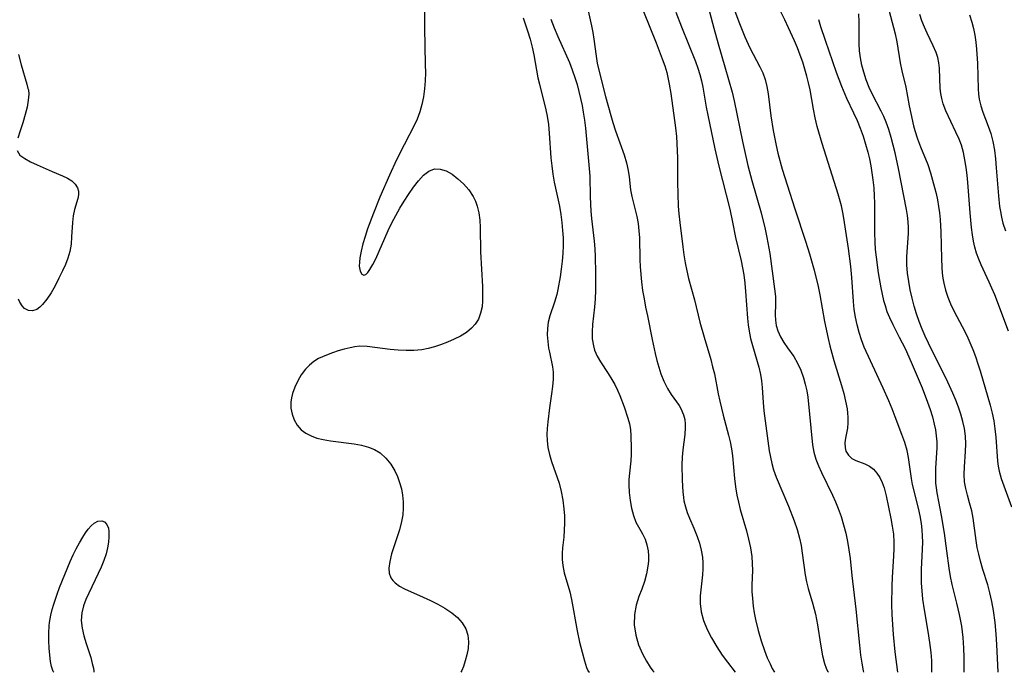
# Model space of a CAD drawing. Extents: x 1548292 to 1556494, y 2838423 to 2846625.
# Drawn here: x 1548526 to 1548735, y 2838423 to 2838562 of the extents above; entities that cross this region are included whole.
import ezdxf

# ---------------------------------------------------------------- set-up
doc = ezdxf.new("R2010")
doc.units = 0

msp = doc.modelspace()

# ---------------------------------------------------------------- linework, layer by layer
at = {"layer": 'WIL_038_Contours', "color": 0}
for points in [[(1548532.92, 2838423, 152), (1548532.92, 2838423, 152)], [(1548541.43, 2838423, 152), (1548541.43, 2838423, 152)], [(1548619.63, 2838423, 154), (1548619.63, 2838423, 154)], [(1548647, 2838423, 156), (1548647, 2838423, 156)], [(1548660.79, 2838423, 158), (1548660.79, 2838423, 158)], [(1548678.09, 2838423, 160), (1548678.09, 2838423, 160)], [(1548686.45, 2838423, 162), (1548686.45, 2838423, 162)], [(1548697.9, 2838423, 164), (1548697.9, 2838423, 164)], [(1548705.41, 2838423, 166), (1548705.41, 2838423, 166)], [(1548712.62, 2838423, 168), (1548712.62, 2838423, 168)], [(1548719.91, 2838423, 170), (1548719.91, 2838423, 170)], [(1548726.74, 2838423, 172), (1548726.74, 2838423, 172)], [(1548734.07, 2838423, 174), (1548734.07, 2838423, 174)]]:
    msp.add_polyline3d(points, dxfattribs=at)
at = {"layer": 'WIL_047_Contours', "color": 0}
for points in [[(1548611.95, 2838569.08, 154), (1548611.88, 2838560.23, 154), (1548612.06, 2838552.42, 154), (1548612.07, 2838550.68, 154), (1548612.02, 2838548.94, 154), (1548611.89, 2838547.25, 154), (1548611.65, 2838545.59, 154), (1548611.32, 2838543.96, 154), (1548610.89, 2838542.36, 154), (1548610.32, 2838540.82, 154), (1548609.75, 2838539.58, 154), (1548607.54, 2838535.31, 154), (1548605.96, 2838532.15, 154), (1548604.41, 2838528.91, 154), (1548602.35, 2838524.17, 154), (1548601, 2838520.79, 154), (1548599.78, 2838517.45, 154), (1548599.24, 2838515.81, 154), (1548598.76, 2838514.22, 154), (1548598.37, 2838512.7, 154), (1548598.11, 2838511.28, 154), (1548598.01, 2838510.35, 154), (1548598, 2838509.51, 154), (1548598.18, 2838508.45, 154), (1548598.54, 2838507.76, 154), (1548599, 2838507.55, 154), (1548599.4, 2838507.73, 154), (1548599.83, 2838508.16, 154), (1548600.28, 2838508.8, 154), (1548600.88, 2838509.84, 154), (1548601.49, 2838511.09, 154), (1548604.17, 2838517.1, 154), (1548604.94, 2838518.69, 154), (1548605.77, 2838520.28, 154), (1548606.65, 2838521.83, 154), (1548607.56, 2838523.34, 154), (1548608.49, 2838524.79, 154), (1548609.53, 2838526.31, 154), (1548610.59, 2838527.68, 154), (1548611.68, 2838528.85, 154), (1548612.81, 2838529.72, 154), (1548613.99, 2838530.2, 154), (1548615.22, 2838530.18, 154), (1548616.49, 2838529.77, 154), (1548617.77, 2838529.06, 154), (1548619.02, 2838528.12, 154), (1548620.21, 2838527, 154), (1548621.3, 2838525.72, 154), (1548622.24, 2838524.32, 154), (1548622.74, 2838523.33, 154), (1548623.13, 2838522.28, 154), (1548623.47, 2838520.82, 154), (1548623.65, 2838519.29, 154), (1548623.72, 2838517.71, 154), (1548623.82, 2838512.58, 154), (1548624.21, 2838505.17, 154), (1548624.26, 2838503.41, 154), (1548624.25, 2838502.08, 154), (1548624.14, 2838500.8, 154), (1548623.85, 2838499.47, 154), (1548623.36, 2838498.23, 154), (1548622.66, 2838497.11, 154), (1548621.89, 2838496.28, 154), (1548620.8, 2838495.4, 154), (1548619.56, 2838494.61, 154), (1548618.21, 2838493.92, 154), (1548616.79, 2838493.29, 154), (1548615.32, 2838492.74, 154), (1548614.01, 2838492.31, 154), (1548612.68, 2838491.97, 154), (1548611.32, 2838491.71, 154), (1548609.65, 2838491.56, 154), (1548607.96, 2838491.54, 154), (1548606.27, 2838491.63, 154), (1548604.6, 2838491.78, 154), (1548599.7, 2838492.39, 154), (1548598.1, 2838492.44, 154), (1548597.07, 2838492.32, 154), (1548596.05, 2838492.11, 154), (1548594.8, 2838491.79, 154), (1548593.53, 2838491.43, 154), (1548592.27, 2838491.01, 154), (1548591.04, 2838490.57, 154), (1548590.17, 2838490.22, 154), (1548589.34, 2838489.82, 154), (1548588.33, 2838489.18, 154), (1548587.38, 2838488.42, 154), (1548586.53, 2838487.55, 154), (1548585.64, 2838486.37, 154), (1548584.9, 2838485.08, 154), (1548584.28, 2838483.74, 154), (1548583.8, 2838482.37, 154), (1548583.57, 2838481.46, 154), (1548583.43, 2838480.55, 154), (1548583.44, 2838479.24, 154), (1548583.68, 2838477.96, 154), (1548584.13, 2838476.74, 154), (1548584.78, 2838475.63, 154), (1548585.63, 2838474.67, 154), (1548586.61, 2838473.94, 154), (1548587.73, 2838473.36, 154), (1548588.97, 2838472.9, 154), (1548590.3, 2838472.56, 154), (1548591.9, 2838472.27, 154), (1548596.88, 2838471.67, 154), (1548598.49, 2838471.38, 154), (1548599.93, 2838470.98, 154), (1548601.26, 2838470.43, 154), (1548602.47, 2838469.71, 154), (1548603.67, 2838468.64, 154), (1548604.69, 2838467.35, 154), (1548605.54, 2838465.91, 154), (1548606.12, 2838464.69, 154), (1548606.59, 2838463.41, 154), (1548606.97, 2838462.09, 154), (1548607.23, 2838460.73, 154), (1548607.35, 2838459.34, 154), (1548607.35, 2838457.93, 154), (1548607.24, 2838456.53, 154), (1548607.01, 2838455.13, 154), (1548606.56, 2838453.33, 154), (1548604.88, 2838448.21, 154), (1548604.48, 2838446.63, 154), (1548604.3, 2838445.15, 154), (1548604.39, 2838444.08, 154), (1548604.72, 2838443.12, 154), (1548605.11, 2838442.54, 154), (1548605.61, 2838442.02, 154), (1548606.53, 2838441.36, 154), (1548607.6, 2838440.77, 154), (1548611.59, 2838439, 154), (1548613.15, 2838438.27, 154), (1548614.71, 2838437.49, 154), (1548616.24, 2838436.69, 154), (1548617.73, 2838435.7, 154), (1548618.9, 2838434.7, 154), (1548619.9, 2838433.55, 154), (1548620.67, 2838432.27, 154), (1548621.14, 2838430.89, 154), (1548621.28, 2838429.48, 154), (1548621.18, 2838428.07, 154), (1548620.92, 2838426.7, 154), (1548620.58, 2838425.46, 154), (1548620.16, 2838424.21, 154), (1548619.81, 2838423.35, 154), (1548619.63, 2838423, 154)], [(1548676.33, 2838568.23, 168), (1548679, 2838561.15, 168), (1548680.12, 2838558.37, 168), (1548681.21, 2838555.99, 168), (1548683.32, 2838551.97, 168), (1548683.94, 2838550.64, 168), (1548684.44, 2838549.27, 168), (1548684.82, 2838547.77, 168), (1548685.07, 2838546.22, 168), (1548685.63, 2838541.49, 168), (1548686.12, 2838538.36, 168), (1548686.76, 2838535.22, 168), (1548687.17, 2838533.53, 168), (1548688.1, 2838530.17, 168), (1548689.13, 2838526.82, 168), (1548690.74, 2838521.72, 168), (1548693.07, 2838514.79, 168), (1548693.88, 2838512.1, 168), (1548694.86, 2838508.64, 168), (1548695.73, 2838505.16, 168), (1548696.09, 2838503.4, 168), (1548697.08, 2838497.68, 168), (1548697.85, 2838494.1, 168), (1548698.23, 2838492.53, 168), (1548699.05, 2838489.44, 168), (1548700.68, 2838484.08, 168), (1548701.17, 2838482.39, 168), (1548701.59, 2838480.73, 168), (1548701.9, 2838479.11, 168), (1548702.01, 2838478.21, 168), (1548702.07, 2838477.33, 168), (1548702.07, 2838476.14, 168), (1548701.98, 2838475.02, 168), (1548701.56, 2838472.85, 168), (1548701.41, 2838471.87, 168), (1548701.45, 2838470.79, 168), (1548701.66, 2838470.1, 168), (1548702.18, 2838469.24, 168), (1548702.94, 2838468.56, 168), (1548703.76, 2838468.13, 168), (1548705.66, 2838467.42, 168), (1548706.65, 2838466.92, 168), (1548707.5, 2838466.26, 168), (1548708.24, 2838465.43, 168), (1548708.84, 2838464.46, 168), (1548709.35, 2838463.42, 168), (1548709.77, 2838462.28, 168), (1548710.01, 2838461.46, 168), (1548710.21, 2838460.61, 168), (1548711.23, 2838455.77, 168), (1548711.52, 2838454.12, 168), (1548711.75, 2838452.44, 168), (1548711.86, 2838450.73, 168), (1548711.86, 2838449.27, 168), (1548711.79, 2838447.8, 168), (1548711.47, 2838443.19, 168), (1548711.4, 2838441.45, 168), (1548711.38, 2838437.45, 168), (1548711.43, 2838435.33, 168), (1548711.54, 2838433.2, 168), (1548711.7, 2838431.07, 168), (1548712.09, 2838427.33, 168), (1548712.62, 2838423, 168)], [(1548646.14, 2838566.75, 160), (1548647.48, 2838560.69, 160), (1548647.75, 2838559.26, 160), (1548647.98, 2838557.84, 160), (1548648.42, 2838554.22, 160), (1548648.68, 2838552.75, 160), (1548649.36, 2838549.8, 160), (1548650.47, 2838545.6, 160), (1548651.59, 2838541.55, 160), (1548652.02, 2838540.09, 160), (1548652.6, 2838538.34, 160), (1548654.39, 2838533.21, 160), (1548654.89, 2838531.52, 160), (1548655.26, 2838529.85, 160), (1548655.46, 2838528.52, 160), (1548655.78, 2838525.75, 160), (1548656.02, 2838524.33, 160), (1548657.09, 2838520.07, 160), (1548657.38, 2838518.55, 160), (1548657.57, 2838517.01, 160), (1548657.65, 2838515.52, 160), (1548657.74, 2838510.92, 160), (1548657.82, 2838509.33, 160), (1548658.12, 2838506.13, 160), (1548658.35, 2838504.33, 160), (1548658.64, 2838502.55, 160), (1548658.98, 2838500.79, 160), (1548659.39, 2838498.92, 160), (1548660.35, 2838493.9, 160), (1548660.99, 2838490.9, 160), (1548661.36, 2838489.43, 160), (1548661.77, 2838487.98, 160), (1548662.23, 2838486.59, 160), (1548662.88, 2838484.97, 160), (1548663.64, 2838483.47, 160), (1548664.46, 2838482.19, 160), (1548666.13, 2838479.81, 160), (1548666.5, 2838479.16, 160), (1548667.08, 2838477.82, 160), (1548667.32, 2838476.84, 160), (1548667.43, 2838475.83, 160), (1548667.43, 2838475.12, 160), (1548667.31, 2838473.61, 160), (1548666.89, 2838470.4, 160), (1548666.78, 2838468.81, 160), (1548666.73, 2838467.19, 160), (1548666.77, 2838463.9, 160), (1548666.88, 2838461.43, 160), (1548667.02, 2838460.22, 160), (1548667.15, 2838459.49, 160), (1548667.45, 2838458.24, 160), (1548667.84, 2838457.02, 160), (1548668.3, 2838455.83, 160), (1548669.26, 2838453.72, 160), (1548669.99, 2838451.93, 160), (1548670.47, 2838450.5, 160), (1548670.85, 2838449.04, 160), (1548671.09, 2838447.55, 160), (1548671.17, 2838446.3, 160), (1548671.16, 2838445.03, 160), (1548671.08, 2838443.77, 160), (1548670.6, 2838439.27, 160), (1548670.6, 2838437.64, 160), (1548670.83, 2838435.87, 160), (1548671.34, 2838434.01, 160), (1548672.08, 2838432.15, 160), (1548672.99, 2838430.33, 160), (1548674.14, 2838428.39, 160), (1548675.31, 2838426.65, 160), (1548676.4, 2838425.18, 160), (1548678.09, 2838423, 160)], [(1548657.17, 2838567.15, 162), (1548661.25, 2838557.05, 162), (1548662.53, 2838553.68, 162), (1548663.05, 2838552.15, 162), (1548663.47, 2838550.74, 162), (1548663.82, 2838549.33, 162), (1548664.03, 2838548.29, 162), (1548664.37, 2838546.3, 162), (1548665.35, 2838538.93, 162), (1548665.54, 2838537.09, 162), (1548665.73, 2838534.08, 162), (1548665.77, 2838532.58, 162), (1548665.77, 2838527.42, 162), (1548665.95, 2838522.3, 162), (1548666.06, 2838520.63, 162), (1548666.25, 2838518.81, 162), (1548666.92, 2838513.59, 162), (1548667.15, 2838511.89, 162), (1548667.42, 2838510.2, 162), (1548667.74, 2838508.51, 162), (1548668.12, 2838506.85, 162), (1548669.4, 2838502.29, 162), (1548670.54, 2838497.57, 162), (1548671.42, 2838494.36, 162), (1548672.84, 2838489.6, 162), (1548673.26, 2838488.08, 162), (1548673.63, 2838486.57, 162), (1548674.43, 2838482.29, 162), (1548674.77, 2838480.74, 162), (1548675.52, 2838477.75, 162), (1548676.66, 2838473.49, 162), (1548677.01, 2838472.09, 162), (1548677.28, 2838470.62, 162), (1548677.48, 2838469.13, 162), (1548677.94, 2838464.31, 162), (1548678.15, 2838462.53, 162), (1548678.42, 2838460.76, 162), (1548678.75, 2838459.21, 162), (1548679.14, 2838457.68, 162), (1548680.45, 2838453.12, 162), (1548680.93, 2838451.32, 162), (1548681.34, 2838449.51, 162), (1548681.61, 2838447.69, 162), (1548681.71, 2838446.18, 162), (1548681.72, 2838444.67, 162), (1548681.64, 2838441.63, 162), (1548681.64, 2838440.23, 162), (1548681.73, 2838438.7, 162), (1548681.9, 2838437.07, 162), (1548682.12, 2838435.66, 162), (1548682.39, 2838434.24, 162), (1548682.94, 2838431.88, 162), (1548683.58, 2838429.67, 162), (1548684.29, 2838427.63, 162), (1548684.9, 2838426.09, 162), (1548685.48, 2838424.81, 162), (1548685.96, 2838423.83, 162), (1548686.3, 2838423.21, 162), (1548686.45, 2838423, 162)], [(1548671.97, 2838566.07, 166), (1548673.53, 2838560.15, 166), (1548674.44, 2838556.82, 166), (1548675.83, 2838551.94, 166), (1548677.4, 2838546.56, 166), (1548677.85, 2838544.68, 166), (1548679.65, 2838536.02, 166), (1548680.78, 2838530.96, 166), (1548681.6, 2838527.76, 166), (1548683.56, 2838520.85, 166), (1548684.44, 2838517.35, 166), (1548684.83, 2838515.59, 166), (1548685.42, 2838512.19, 166), (1548686.46, 2838504.7, 166), (1548686.62, 2838503.05, 166), (1548686.67, 2838501.49, 166), (1548686.59, 2838499.16, 166), (1548686.63, 2838498.01, 166), (1548686.81, 2838496.87, 166), (1548687.14, 2838495.71, 166), (1548687.71, 2838494.43, 166), (1548688.41, 2838493.22, 166), (1548689.2, 2838492.07, 166), (1548690.54, 2838490.26, 166), (1548691.33, 2838488.87, 166), (1548692.02, 2838487.34, 166), (1548692.6, 2838485.7, 166), (1548693, 2838484.33, 166), (1548693.32, 2838482.91, 166), (1548693.53, 2838481.57, 166), (1548694.56, 2838471.45, 166), (1548694.83, 2838469.85, 166), (1548695.25, 2838468.41, 166), (1548695.8, 2838466.99, 166), (1548696.44, 2838465.57, 166), (1548698.78, 2838460.76, 166), (1548699.4, 2838459.34, 166), (1548699.99, 2838457.9, 166), (1548700.61, 2838456.18, 166), (1548701.16, 2838454.43, 166), (1548701.63, 2838452.66, 166), (1548702.01, 2838450.87, 166), (1548702.3, 2838449.07, 166), (1548702.53, 2838447.26, 166), (1548702.92, 2838443.61, 166), (1548703.78, 2838436.45, 166), (1548704.52, 2838428.78, 166), (1548704.77, 2838426.66, 166), (1548705.02, 2838424.93, 166), (1548705.31, 2838423.3, 166), (1548705.41, 2838423, 166)], [(1548665.45, 2838563.6, 164), (1548666.62, 2838560.49, 164), (1548669.59, 2838553.05, 164), (1548670.1, 2838551.63, 164), (1548670.52, 2838550.3, 164), (1548670.88, 2838548.95, 164), (1548671.17, 2838547.6, 164), (1548671.89, 2838543.38, 164), (1548672.22, 2838541.66, 164), (1548673.74, 2838534.5, 164), (1548674.59, 2838530.8, 164), (1548676.91, 2838521.6, 164), (1548677.5, 2838518.89, 164), (1548678.11, 2838515.59, 164), (1548679.33, 2838510.63, 164), (1548679.63, 2838509.15, 164), (1548679.87, 2838507.64, 164), (1548680.1, 2838505.88, 164), (1548680.27, 2838504.1, 164), (1548680.7, 2838498.41, 164), (1548680.84, 2838497.03, 164), (1548681.03, 2838495.67, 164), (1548681.34, 2838494.12, 164), (1548681.72, 2838492.6, 164), (1548683.09, 2838488, 164), (1548683.46, 2838486.45, 164), (1548683.67, 2838485.05, 164), (1548683.8, 2838483.64, 164), (1548683.99, 2838480.46, 164), (1548684.14, 2838478.7, 164), (1548685.33, 2838470.14, 164), (1548685.56, 2838468.79, 164), (1548685.84, 2838467.46, 164), (1548686.21, 2838466.14, 164), (1548686.78, 2838464.56, 164), (1548689.41, 2838458.38, 164), (1548690.63, 2838455.24, 164), (1548691.24, 2838453.42, 164), (1548691.75, 2838451.58, 164), (1548692.08, 2838449.99, 164), (1548692.33, 2838448.4, 164), (1548692.98, 2838443.73, 164), (1548693.24, 2838442.28, 164), (1548693.58, 2838440.87, 164), (1548694.63, 2838437.52, 164), (1548695.18, 2838435.38, 164), (1548695.62, 2838433.11, 164), (1548696.22, 2838428.97, 164), (1548696.66, 2838426.53, 164), (1548697.08, 2838424.88, 164), (1548697.41, 2838423.91, 164), (1548697.69, 2838423.27, 164), (1548697.9, 2838423, 164)], [(1548719.91, 2838423, 170), (1548719.97, 2838423.31, 170), (1548719.97, 2838424.17, 170), (1548719.92, 2838425.5, 170), (1548719.78, 2838427.19, 170), (1548719.52, 2838429.32, 170), (1548719.17, 2838431.67, 170), (1548718.38, 2838436.31, 170), (1548718.04, 2838438.57, 170), (1548717.85, 2838440.34, 170), (1548717.74, 2838441.95, 170), (1548717.71, 2838443.42, 170), (1548717.74, 2838444.88, 170), (1548717.98, 2838449.25, 170), (1548718.01, 2838450.71, 170), (1548717.97, 2838452.04, 170), (1548717.87, 2838453.37, 170), (1548717.71, 2838454.7, 170), (1548717.44, 2838456.33, 170), (1548717.1, 2838457.95, 170), (1548715.86, 2838463.02, 170), (1548715.62, 2838464.26, 170), (1548714.98, 2838468.75, 170), (1548714.68, 2838470.22, 170), (1548714.17, 2838471.95, 170), (1548713.55, 2838473.68, 170), (1548712.16, 2838477.4, 170), (1548711.5, 2838479.1, 170), (1548710.8, 2838480.8, 170), (1548709.61, 2838483.54, 170), (1548705.55, 2838492.25, 170), (1548704.96, 2838493.79, 170), (1548704.45, 2838495.36, 170), (1548704.03, 2838496.97, 170), (1548703.69, 2838498.6, 170), (1548703.43, 2838500.25, 170), (1548703.25, 2838501.95, 170), (1548702.9, 2838507.1, 170), (1548702.68, 2838509.39, 170), (1548702.16, 2838513.27, 170), (1548701.34, 2838518.8, 170), (1548701.05, 2838520.57, 170), (1548700.68, 2838522.32, 170), (1548699.98, 2838524.85, 170), (1548696.57, 2838535.62, 170), (1548695.54, 2838539.25, 170), (1548695.09, 2838541.07, 170), (1548694.71, 2838542.9, 170), (1548694.02, 2838547.02, 170), (1548693.7, 2838548.51, 170), (1548693.33, 2838549.99, 170), (1548692.91, 2838551.46, 170), (1548692.44, 2838552.92, 170), (1548691.91, 2838554.45, 170), (1548691.33, 2838555.96, 170), (1548690.71, 2838557.45, 170), (1548689.42, 2838560.28, 170), (1548688.61, 2838561.98, 170), (1548687.76, 2838563.64, 170)], [(1548710.52, 2838565.14, 176), (1548712.14, 2838558.95, 176), (1548712.49, 2838557.25, 176), (1548713.17, 2838552.83, 176), (1548713.55, 2838551.09, 176), (1548714.4, 2838547.6, 176), (1548715.13, 2838543.61, 176), (1548715.44, 2838542.03, 176), (1548716.06, 2838539.4, 176), (1548716.35, 2838538.36, 176), (1548716.9, 2838536.6, 176), (1548717.52, 2838534.89, 176), (1548719.06, 2838531.17, 176), (1548719.66, 2838529.4, 176), (1548720.54, 2838526.28, 176), (1548720.86, 2838524.96, 176), (1548721.14, 2838523.62, 176), (1548721.37, 2838522.23, 176), (1548721.55, 2838520.82, 176), (1548721.69, 2838519.41, 176), (1548721.85, 2838516.79, 176), (1548721.99, 2838511.11, 176), (1548722.07, 2838509.24, 176), (1548722.17, 2838508.02, 176), (1548722.32, 2838506.94, 176), (1548722.52, 2838505.87, 176), (1548722.89, 2838504.37, 176), (1548723.37, 2838502.9, 176), (1548723.94, 2838501.47, 176), (1548724.71, 2838499.84, 176), (1548726.41, 2838496.63, 176), (1548727.37, 2838494.7, 176), (1548728.03, 2838493.24, 176), (1548728.65, 2838491.74, 176), (1548729.23, 2838490.23, 176), (1548729.77, 2838488.7, 176), (1548730.27, 2838487.17, 176), (1548732.36, 2838479.86, 176), (1548732.78, 2838478.22, 176), (1548733.12, 2838476.58, 176), (1548733.37, 2838474.84, 176), (1548733.54, 2838473.11, 176), (1548733.94, 2838467.99, 176), (1548734.08, 2838466.89, 176), (1548734.27, 2838465.81, 176), (1548734.69, 2838464.3, 176), (1548736.88, 2838458.22, 176)], [(1548632.91, 2838562.38, 156), (1548633.84, 2838559.59, 156), (1548634.38, 2838557.86, 156), (1548634.85, 2838556.13, 156), (1548635.2, 2838554.5, 156), (1548636.06, 2838549.61, 156), (1548636.36, 2838548.23, 156), (1548637.75, 2838542.82, 156), (1548638.04, 2838541.47, 156), (1548638.29, 2838539.67, 156), (1548638.45, 2838537.83, 156), (1548638.81, 2838532.55, 156), (1548638.98, 2838530.83, 156), (1548639.22, 2838529.12, 156), (1548639.52, 2838527.4, 156), (1548640.61, 2838522.25, 156), (1548640.92, 2838520.53, 156), (1548641.15, 2838518.83, 156), (1548641.31, 2838517.12, 156), (1548641.4, 2838515.55, 156), (1548641.41, 2838513.87, 156), (1548641.34, 2838512.19, 156), (1548641.21, 2838510.53, 156), (1548641.02, 2838508.87, 156), (1548640.79, 2838507.24, 156), (1548640.29, 2838504.55, 156), (1548640.04, 2838503.49, 156), (1548639.56, 2838501.83, 156), (1548638.6, 2838498.91, 156), (1548638.25, 2838497.6, 156), (1548638.07, 2838496.24, 156), (1548638.05, 2838494.85, 156), (1548638.14, 2838493.44, 156), (1548638.33, 2838492.03, 156), (1548638.49, 2838491.18, 156), (1548639.14, 2838488.05, 156), (1548639.28, 2838486.9, 156), (1548639.3, 2838485.41, 156), (1548639.18, 2838483.88, 156), (1548638.97, 2838482.33, 156), (1548638.51, 2838479.29, 156), (1548638.14, 2838476.36, 156), (1548638.01, 2838474.91, 156), (1548637.96, 2838473.64, 156), (1548637.99, 2838472.39, 156), (1548638.17, 2838470.87, 156), (1548638.5, 2838469.36, 156), (1548638.94, 2838467.86, 156), (1548640.54, 2838463.27, 156), (1548641.01, 2838461.49, 156), (1548641.36, 2838459.68, 156), (1548641.59, 2838457.85, 156), (1548641.69, 2838456.31, 156), (1548641.71, 2838454.78, 156), (1548641.66, 2838453.27, 156), (1548641.54, 2838451.8, 156), (1548641.28, 2838449.53, 156), (1548641.2, 2838448.37, 156), (1548641.2, 2838447.05, 156), (1548641.32, 2838445.75, 156), (1548641.63, 2838444.16, 156), (1548642.81, 2838440.16, 156), (1548643.18, 2838438.5, 156), (1548644.44, 2838431.81, 156), (1548644.93, 2838429.45, 156), (1548645.44, 2838427.28, 156), (1548645.94, 2838425.44, 156), (1548646.41, 2838424.04, 156), (1548646.78, 2838423.25, 156), (1548647, 2838423, 156)], [(1548638.82, 2838562.09, 158), (1548639.52, 2838560.25, 158), (1548640.29, 2838558.44, 158), (1548642.76, 2838552.85, 158), (1548643.37, 2838551.28, 158), (1548643.93, 2838549.69, 158), (1548644.38, 2838548.22, 158), (1548644.78, 2838546.72, 158), (1548645.13, 2838545.22, 158), (1548645.44, 2838543.71, 158), (1548645.69, 2838542.32, 158), (1548645.94, 2838540.59, 158), (1548646.15, 2838538.87, 158), (1548646.97, 2838530.33, 158), (1548647.09, 2838528.68, 158), (1548647.18, 2838524.25, 158), (1548647.31, 2838521.18, 158), (1548647.44, 2838519.64, 158), (1548648, 2838514.79, 158), (1548648.15, 2838513.17, 158), (1548648.25, 2838511.52, 158), (1548648.34, 2838508.01, 158), (1548648.31, 2838504.34, 158), (1548648.23, 2838502.53, 158), (1548648.09, 2838500.75, 158), (1548647.67, 2838497.07, 158), (1548647.59, 2838495.52, 158), (1548647.63, 2838494, 158), (1548647.87, 2838492.54, 158), (1548648.13, 2838491.64, 158), (1548648.68, 2838490.36, 158), (1548649.37, 2838489.14, 158), (1548651.01, 2838486.65, 158), (1548651.81, 2838485.37, 158), (1548652.42, 2838484.26, 158), (1548652.96, 2838483.12, 158), (1548653.46, 2838481.96, 158), (1548654.39, 2838479.53, 158), (1548655.22, 2838477.15, 158), (1548655.54, 2838475.95, 158), (1548655.73, 2838474.69, 158), (1548655.84, 2838473.39, 158), (1548655.92, 2838470.74, 158), (1548655.9, 2838469.39, 158), (1548655.83, 2838468.04, 158), (1548655.54, 2838465.38, 158), (1548655.44, 2838464.05, 158), (1548655.41, 2838462.96, 158), (1548655.48, 2838461.26, 158), (1548655.66, 2838459.58, 158), (1548655.95, 2838457.96, 158), (1548656.37, 2838456.42, 158), (1548656.92, 2838455.01, 158), (1548658.34, 2838452.49, 158), (1548658.86, 2838451.37, 158), (1548659.26, 2838450.16, 158), (1548659.52, 2838448.9, 158), (1548659.6, 2838447.8, 158), (1548659.58, 2838446.68, 158), (1548659.49, 2838445.62, 158), (1548659.2, 2838443.99, 158), (1548658.75, 2838442.36, 158), (1548658.19, 2838440.74, 158), (1548657.54, 2838439.12, 158), (1548656.97, 2838437.3, 158), (1548656.6, 2838435.29, 158), (1548656.56, 2838433.09, 158), (1548656.88, 2838430.89, 158), (1548657.49, 2838428.82, 158), (1548658.29, 2838426.94, 158), (1548659.14, 2838425.34, 158), (1548659.92, 2838424.09, 158), (1548660.51, 2838423.28, 158), (1548660.79, 2838423, 158)], [(1548695.8, 2838562.01, 172), (1548696.25, 2838560.53, 172), (1548697.22, 2838557.6, 172), (1548699.6, 2838550.8, 172), (1548700.72, 2838547.81, 172), (1548701.77, 2838545.29, 172), (1548703.28, 2838542.12, 172), (1548704.01, 2838540.52, 172), (1548704.68, 2838538.88, 172), (1548705.3, 2838537.21, 172), (1548705.85, 2838535.51, 172), (1548706.34, 2838533.78, 172), (1548706.68, 2838532.34, 172), (1548706.96, 2838530.87, 172), (1548707.2, 2838529.4, 172), (1548707.4, 2838527.91, 172), (1548707.57, 2838526.15, 172), (1548707.69, 2838524.37, 172), (1548707.74, 2838522.98, 172), (1548707.75, 2838516.52, 172), (1548707.8, 2838514.68, 172), (1548707.91, 2838513.03, 172), (1548708.08, 2838511.38, 172), (1548708.52, 2838508.11, 172), (1548709.09, 2838504.89, 172), (1548709.68, 2838502.2, 172), (1548709.97, 2838501.12, 172), (1548710.39, 2838499.83, 172), (1548710.9, 2838498.57, 172), (1548711.61, 2838497.08, 172), (1548713.02, 2838494.4, 172), (1548714.25, 2838491.93, 172), (1548715.55, 2838489.07, 172), (1548717.86, 2838483.61, 172), (1548719.05, 2838480.51, 172), (1548719.58, 2838478.96, 172), (1548720.06, 2838477.4, 172), (1548720.46, 2838475.84, 172), (1548720.71, 2838474.61, 172), (1548720.89, 2838473.37, 172), (1548720.98, 2838472.05, 172), (1548720.98, 2838470.84, 172), (1548720.75, 2838466.47, 172), (1548720.71, 2838464.89, 172), (1548720.76, 2838463.31, 172), (1548720.86, 2838462.28, 172), (1548721, 2838461.25, 172), (1548721.34, 2838459.39, 172), (1548721.94, 2838456.4, 172), (1548722.57, 2838452.65, 172), (1548723.09, 2838448.87, 172), (1548723.56, 2838445.17, 172), (1548723.85, 2838443.38, 172), (1548724.23, 2838441.69, 172), (1548725.21, 2838437.76, 172), (1548725.77, 2838435.33, 172), (1548726.23, 2838432.86, 172), (1548726.52, 2838430.43, 172), (1548726.68, 2838428.16, 172), (1548726.75, 2838426.2, 172), (1548726.74, 2838423, 172)], [(1548734.07, 2838423, 174), (1548733.79, 2838428.9, 174), (1548733.65, 2838431.13, 174), (1548733.43, 2838433.62, 174), (1548733.11, 2838436.13, 174), (1548732.75, 2838438.1, 174), (1548732.32, 2838439.96, 174), (1548731.85, 2838441.65, 174), (1548730.81, 2838444.92, 174), (1548730.28, 2838446.7, 174), (1548729.93, 2838448.15, 174), (1548729.62, 2838449.6, 174), (1548729.37, 2838451.06, 174), (1548728.73, 2838455.81, 174), (1548728.44, 2838457.41, 174), (1548728, 2838459.1, 174), (1548727.52, 2838460.75, 174), (1548727.15, 2838462.17, 174), (1548726.9, 2838463.59, 174), (1548726.82, 2838465.15, 174), (1548726.89, 2838466.75, 174), (1548727.13, 2838470.03, 174), (1548727.17, 2838471.65, 174), (1548727.1, 2838473.28, 174), (1548726.9, 2838474.91, 174), (1548726.58, 2838476.44, 174), (1548726.14, 2838477.96, 174), (1548725.62, 2838479.48, 174), (1548725.03, 2838480.98, 174), (1548724.39, 2838482.48, 174), (1548722.97, 2838485.56, 174), (1548719.91, 2838491.64, 174), (1548718.54, 2838494.59, 174), (1548717.91, 2838496.09, 174), (1548717.28, 2838497.71, 174), (1548716.71, 2838499.35, 174), (1548716.19, 2838501, 174), (1548715.74, 2838502.66, 174), (1548715.34, 2838504.45, 174), (1548715.02, 2838506.24, 174), (1548714.78, 2838508.02, 174), (1548714.65, 2838509.8, 174), (1548714.63, 2838511.56, 174), (1548714.97, 2838516.45, 174), (1548714.98, 2838517.75, 174), (1548714.92, 2838518.94, 174), (1548714.77, 2838520.26, 174), (1548714.56, 2838521.59, 174), (1548712.81, 2838530.33, 174), (1548712.11, 2838533.61, 174), (1548711.72, 2838535.23, 174), (1548711.27, 2838536.91, 174), (1548710.76, 2838538.57, 174), (1548710.19, 2838540.19, 174), (1548709.71, 2838541.38, 174), (1548709.18, 2838542.54, 174), (1548707.26, 2838546.2, 174), (1548706.62, 2838547.55, 174), (1548705.98, 2838549.16, 174), (1548705.43, 2838550.82, 174), (1548705.04, 2838552.32, 174), (1548704.74, 2838553.84, 174), (1548704.55, 2838555.38, 174), (1548704.46, 2838556.88, 174), (1548704.44, 2838561.56, 174), (1548704.4, 2838563.21, 174)], [(1548736.27, 2838495.62, 178), (1548733.34, 2838503.4, 178), (1548732.75, 2838504.84, 178), (1548732.19, 2838506.1, 178), (1548730.45, 2838509.8, 178), (1548729.93, 2838511.02, 178), (1548729.48, 2838512.26, 178), (1548729.12, 2838513.53, 178), (1548728.84, 2838514.83, 178), (1548728.62, 2838516.15, 178), (1548728.41, 2838517.7, 178), (1548728.09, 2838520.86, 178), (1548727.59, 2838527.28, 178), (1548727.45, 2838528.85, 178), (1548727.25, 2838530.49, 178), (1548727, 2838532.11, 178), (1548726.67, 2838533.7, 178), (1548726.23, 2838535.24, 178), (1548725.75, 2838536.53, 178), (1548725.08, 2838538.06, 178), (1548722.93, 2838542.55, 178), (1548722.34, 2838544.1, 178), (1548722.05, 2838545.17, 178), (1548721.85, 2838546.26, 178), (1548721.74, 2838547.31, 178), (1548721.6, 2838551.66, 178), (1548721.46, 2838552.8, 178), (1548721.22, 2838553.93, 178), (1548720.87, 2838555.02, 178), (1548720.24, 2838556.45, 178), (1548718.92, 2838559.11, 178), (1548718.35, 2838560.4, 178), (1548717.83, 2838561.72, 178), (1548717.37, 2838563.08, 178)], [(1548727.97, 2838563, 180), (1548728.48, 2838561.48, 180), (1548728.83, 2838560.09, 180), (1548729.1, 2838558.67, 180), (1548729.29, 2838557.23, 180), (1548729.45, 2838555.71, 180), (1548729.64, 2838552.65, 180), (1548729.8, 2838547.26, 180), (1548729.89, 2838546.13, 180), (1548730.03, 2838545.03, 180), (1548730.35, 2838543.65, 180), (1548730.79, 2838542.3, 180), (1548731.96, 2838539.32, 180), (1548732.49, 2838537.78, 180), (1548732.94, 2838536.03, 180), (1548733.27, 2838534.21, 180), (1548733.5, 2838532.35, 180), (1548733.68, 2838530.46, 180), (1548734.14, 2838524.47, 180), (1548734.39, 2838522.23, 180), (1548734.55, 2838521.16, 180), (1548734.79, 2838519.9, 180), (1548735.1, 2838518.65, 180), (1548735.64, 2838517.02, 180)], [(1548525.41, 2838554.58, 154), (1548526, 2838552.36, 154), (1548527.21, 2838548.24, 154), (1548527.43, 2838547.36, 154)], [(1548527.43, 2838547.36, 154), (1548527.57, 2838547.02, 154), (1548527.59, 2838546.14, 154), (1548527.48, 2838544.86, 154), (1548527.24, 2838543.39, 154), (1548526.86, 2838541.77, 154), (1548526.34, 2838540.04, 154), (1548525.78, 2838538.34, 154), (1548525.29, 2838536.75, 154)], [(1548525.1, 2838534.12, 154), (1548525.71, 2838533.13, 154), (1548526.73, 2838532.41, 154), (1548527.99, 2838531.74, 154), (1548529.38, 2838531.1, 154), (1548532.56, 2838529.67, 154), (1548534.81, 2838528.74, 154), (1548535.83, 2838528.24, 154), (1548536.76, 2838527.65, 154), (1548537.5, 2838526.96, 154), (1548537.99, 2838526.19, 154), (1548538.17, 2838525.46, 154), (1548538.17, 2838524.69, 154), (1548538.03, 2838523.9, 154), (1548537.31, 2838521.55, 154), (1548537.06, 2838520.23, 154), (1548536.9, 2838518.79, 154), (1548536.72, 2838515.72, 154), (1548536.6, 2838514.16, 154), (1548536.34, 2838512.59, 154), (1548535.94, 2838511.22, 154), (1548535.41, 2838509.87, 154), (1548534.81, 2838508.53, 154), (1548534.02, 2838506.91, 154), (1548533.2, 2838505.33, 154), (1548532.34, 2838503.83, 154), (1548531.46, 2838502.47, 154), (1548530.56, 2838501.32, 154), (1548529.96, 2838500.73, 154), (1548529.35, 2838500.29, 154), (1548528.43, 2838499.98, 154), (1548527.52, 2838500.03, 154), (1548526.71, 2838500.45, 154), (1548526.17, 2838501.04, 154), (1548525.72, 2838501.83, 154), (1548525.43, 2838502.49, 154)], [(1548532.92, 2838423, 152), (1548532.81, 2838423.14, 152), (1548532.65, 2838423.57, 152), (1548532.47, 2838424.24, 152), (1548532.25, 2838425.32, 152), (1548532.08, 2838426.65, 152), (1548531.95, 2838428.14, 152), (1548531.87, 2838429.73, 152), (1548531.86, 2838431.35, 152), (1548531.93, 2838432.91, 152), (1548532.01, 2838433.63, 152), (1548532.31, 2838435.2, 152), (1548532.6, 2838436.39, 152), (1548532.92, 2838437.49, 152), (1548533.64, 2838439.67, 152), (1548534.14, 2838441.05, 152), (1548535.25, 2838443.85, 152), (1548536.45, 2838446.63, 152), (1548537.08, 2838447.99, 152), (1548537.73, 2838449.32, 152), (1548538.4, 2838450.6, 152), (1548539.1, 2838451.8, 152), (1548539.67, 2838452.7, 152), (1548540.27, 2838453.5, 152), (1548540.88, 2838454.19, 152), (1548541.51, 2838454.74, 152), (1548542.34, 2838455.19, 152), (1548543.13, 2838455.28, 152), (1548543.76, 2838455.02, 152), (1548544.25, 2838454.47, 152), (1548544.57, 2838453.7, 152), (1548544.68, 2838453.02, 152), (1548544.68, 2838451.86, 152), (1548544.58, 2838450.7, 152), (1548544.38, 2838449.48, 152), (1548544.07, 2838448.21, 152), (1548543.61, 2838446.82, 152), (1548543.04, 2838445.42, 152), (1548542.41, 2838444.03, 152), (1548540.39, 2838439.88, 152), (1548539.78, 2838438.51, 152), (1548539.25, 2838437.15, 152), (1548538.89, 2838435.69, 152), (1548538.79, 2838434.04, 152), (1548538.97, 2838432.42, 152), (1548539.35, 2838430.77, 152), (1548539.84, 2838429.14, 152), (1548540.8, 2838426.12, 152), (1548541.13, 2838424.88, 152), (1548541.36, 2838423.9, 152), (1548541.46, 2838423.25, 152), (1548541.43, 2838423, 152)]]:
    msp.add_polyline3d(points, dxfattribs=at)

doc.saveas('drawing.dxf')
